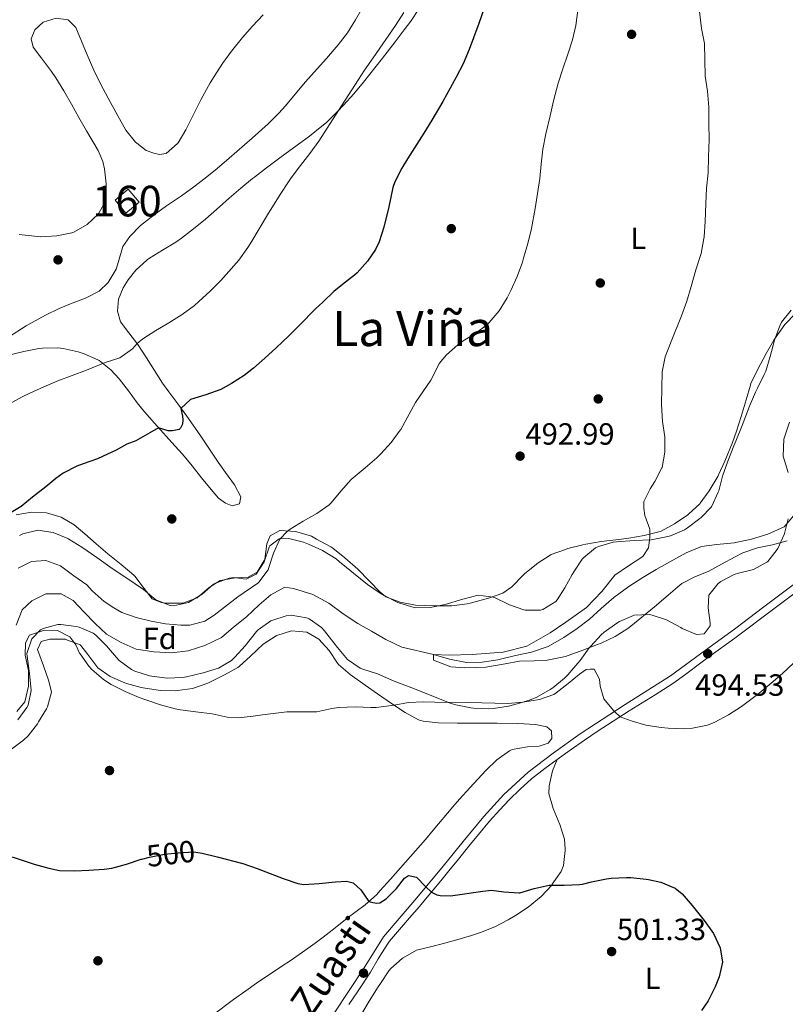
# Model space of a CAD drawing. Units: metres. Extents: x 627787 to 634693, y 4734243 to 4738999.
# Drawn here: x 630044 to 630294, y 4735573 to 4735895 of the extents above; entities that cross this region are included whole.
import ezdxf
from ezdxf.enums import TextEntityAlignment as Align

# ---------------------------------------------------------------- set-up
doc = ezdxf.new("R2010")
doc.units = ezdxf.units.M
doc.header["$MEASUREMENT"] = 0
doc.linetypes.add('DGN Style 3', pattern=[120.57332, 86.1238, -34.44952])
doc.linetypes.add('DGN Style 5', pattern=[60.28666, 25.83714, -34.44952])
for name, color, linetype, lineweight in [('Nivel 11', 7, 'Continuous', 0), ('Nivel 17', 7, 'Continuous', 0), ('Nivel 18', 7, 'Continuous', 0), ('Nivel 21', 7, 'Continuous', 0), ('Nivel 22', 7, 'Continuous', 0), ('Nivel 35', 7, 'Continuous', 0), ('Nivel 36', 7, 'Continuous', 0), ('Nivel 37', 7, 'Continuous', 0), ('Nivel 4', 7, 'Continuous', 0), ('Nivel 41', 7, 'Continuous', 0), ('Nivel 44', 7, 'Continuous', 0), ('Nivel 45', 7, 'Continuous', 0), ('Nivel 48', 7, 'Continuous', 0), ('Nivel 5', 7, 'Continuous', 0), ('Nivel 53', 7, 'Continuous', 0), ('Nivel 57', 7, 'Continuous', 0), ('Nivel 7', 7, 'Continuous', 0)]:
    doc.layers.add(name, color=color, linetype=linetype, lineweight=lineweight)
doc.styles.add('Style-Arial', font='txt')
doc.styles.add('Style-Arial Narrow', font='txt')
doc.styles.add('Style-Helvetica-Narrow-Oblique', font='txt')
doc.styles.add('Style-Times New Roman', font='txt')

# ---------------------------------------------------------------- blocks, each defined once
blk = doc.blocks.new('5PATER')
at = {"layer": 'Nivel 7', "linetype": 'Continuous', "lineweight": 0}
h = blk.add_hatch(color=51, dxfattribs=at)
edge = h.paths.add_edge_path()
edge.add_ellipse((0, 0), major_axis=(-1.1, -1.11), ratio=0.999422, start_angle=0, end_angle=360)
blk = doc.blocks.new('5PERFI')
at = {"layer": 'Nivel 17', "linetype": 'Continuous', "lineweight": 0}
h = blk.add_hatch(color=7, dxfattribs=at)
edge = h.paths.add_edge_path()
edge.add_arc((0, 0), 1.56, 315, 675)

msp = doc.modelspace()

# ---------------------------------------------------------------- linework, layer by layer
at = {"layer": 'Nivel 11', "color": 142, "linetype": 'DGN Style 3', "lineweight": 13}
for points in [[(630295.38, 4735746.79, 488.51), (630293.74, 4735752.1, 488.35), (630293.93, 4735757.67, 488.1), (630295.8, 4735763.22, 488.18)], [(630179.48, 4735687.26, 490), (630184.64, 4735685.82, 489.92), (630190.24, 4735684.66, 489.83), (630195.32, 4735684.78, 489.67), (630200.48, 4735685.53, 489.17), (630206.22, 4735687, 489.09), (630211.52, 4735688.04, 489.17), (630216.96, 4735689.93, 489.09), (630222, 4735692.8, 489.09), (630226.4, 4735695.84, 489.09), (630230.47, 4735698.81, 489.01), (630234.29, 4735702.38, 489.01), (630238.41, 4735705.98, 488.93), (630243.25, 4735709.57, 488.84), (630247.87, 4735712.49, 488.84), (630252.18, 4735715.07, 488.84), (630256.7, 4735717.57, 488.84), (630262.08, 4735720.47, 488.76), (630267.02, 4735722.54, 488.76), (630272.06, 4735723.21, 488.76), (630277.77, 4735723.82, 488.76), (630283.41, 4735725.03, 488.76), (630288.77, 4735726.67, 488.76), (630294.05, 4735729.07, 488.6), (630297.2, 4735732.77, 488.6)], [(630043.07, 4735696.85, 493.84), (630044.98, 4735701.89, 493.84), (630048.16, 4735704.83, 493.84), (630052.72, 4735707.11, 493.68), (630057.71, 4735707.15, 493.68), (630061.68, 4735704.97, 493.68), (630065.12, 4735701.23, 493.76), (630068.9, 4735697.44, 493.76), (630072.6, 4735693.96, 493.76), (630077.32, 4735691.25, 493.76), (630082.31, 4735689.09, 493.68), (630088.04, 4735688.18, 493.68), (630093.87, 4735687.87, 493.68), (630099.28, 4735688.45, 493.68), (630104.72, 4735690.21, 493.6), (630110.1, 4735692.86, 493.51), (630114.04, 4735696.21, 493.51), (630118.37, 4735699.6, 493.18), (630122.5, 4735703.54, 493.18), (630126.32, 4735706.85, 493.18), (630130.84, 4735709.35, 492.85), (630133.7, 4735708.83, 492.69), (630139.96, 4735706.86, 492.69), (630145.2, 4735704.1, 492.36), (630149.87, 4735700.6, 491.86), (630154.75, 4735697.47, 491.53), (630159.14, 4735694.94, 491.53), (630163.91, 4735692.15, 491.45), (630169.11, 4735689.73, 491.45), (630179.48, 4735687.26, 490)]]:
    msp.add_polyline3d(points, dxfattribs=at)
at = {"layer": 'Nivel 18', "color": 1, "linetype": 'DGN Style 3', "lineweight": 13, "elevation": 522.29, "flags": 128}
msp.add_lwpolyline([(630078.86, 4735831.55), (630075.34, 4735835.78), (630079.68, 4735839.39), (630083.2, 4735835.15), (630078.86, 4735831.55)], dxfattribs=at)
at = {"layer": 'Nivel 21', "color": 7, "linetype": 'Continuous', "lineweight": 0}
msp.add_polyline3d([(630299.22, 4735711.7, 494.61), (630287.44, 4735702.88, 494.61), (630277.8, 4735695.55, 494.53), (630268.33, 4735688.75, 494.53), (630256.93, 4735680.3, 494.61), (630242.08, 4735670.95, 495.02), (630227.38, 4735661.34, 495.52), (630218.61, 4735655.1, 495.93), (630210.37, 4735648.86, 496.35), (630202.47, 4735641.56, 497.01), (630195.95, 4735634.38, 498), (630189.15, 4735626.16, 498.99), (630182.62, 4735618.15, 499.65), (630173.98, 4735607.74, 500.14), (630163.14, 4735595.04, 501.21), (630156.77, 4735584.86, 502.45), (630147, 4735570.14, 502.95)], dxfattribs=at)
at = {"layer": 'Nivel 21', "color": 7, "linetype": 'DGN Style 3', "lineweight": 0}
for points in [[(630300.74, 4735709.79, 494.61), (630288.91, 4735700.93, 494.61), (630279.25, 4735693.59, 494.53), (630277.91, 4735692.59, 494.52), (630269.77, 4735686.78, 494.53), (630266.35, 4735684.23, 494.54), (630262.36, 4735681.2, 494.56), (630258.31, 4735678.28, 494.61), (630256.13, 4735676.82, 494.66), (630251.9, 4735674.15, 494.76), (630247.64, 4735671.54, 494.89), (630243.4, 4735668.89, 495.02), (630232.92, 4735662.09, 495.36), (630228.76, 4735659.32, 495.52), (630224.1, 4735656.06, 495.74), (630219.9, 4735653.02, 495.94), (630215.89, 4735650.05, 496.14), (630211.51, 4735646.64, 496.37), (630207.75, 4735643.34, 496.63), (630204.21, 4735639.83, 497.01), (630201.08, 4735636.51, 497.47), (630197.8, 4735632.78, 498), (630194.2, 4735628.46, 498.54), (630191.04, 4735624.61, 498.99), (630187.66, 4735620.46, 499.37), (630184.5, 4735616.59, 499.65), (630182.24, 4735613.85, 499.79), (630175.85, 4735606.16, 500.14), (630174.84, 4735604.97, 500.22), (630171.56, 4735601.22, 500.51), (630168.28, 4735597.48, 500.85), (630165.11, 4735593.59, 501.21), (630163.99, 4735592.03, 501.39)], [(630163.99, 4735592.03, 501.39), (630161.4, 4735587.79, 502), (630158.83, 4735583.54, 502.45), (630154.58, 4735577.08, 502.69), (630151.82, 4735572.92, 502.8)]]:
    msp.add_polyline3d(points, dxfattribs=at)
at = {"layer": 'Nivel 22', "color": 30, "linetype": 'DGN Style 5', "lineweight": 30, "elevation": 500, "flags": 128}
msp.add_lwpolyline([(630084.07, 4735620.42), (630086.64, 4735621.11), (630091.57, 4735622.01), (630096.02, 4735622.53), (630101.04, 4735622.76), (630103.15, 4735622.48)], dxfattribs=at)
at = {"layer": 'Nivel 35', "color": 92, "linetype": 'DGN Style 3', "lineweight": 0}
for points in [[(630132.11, 4735725.2, 502.01), (630136.94, 4735723.99, 501.77), (630138.63, 4735723.39, 501.68), (630143.16, 4735721.3, 501.53), (630147.58, 4735718.53, 501.25), (630148.77, 4735717.61, 501.19), (630157.83, 4735710.16, 500.86), (630161.97, 4735707.39, 500.62), (630163.36, 4735706.58, 500.53), (630167.8, 4735704.31, 500.21), (630168.39, 4735704.06, 500.2), (630173.18, 4735702.62, 500.2), (630173.32, 4735702.59, 500.2), (630178.4, 4735702.61, 500.2), (630183.28, 4735703.65, 500.06), (630189.01, 4735705.38, 499.87), (630194, 4735706.66, 499.7), (630198.96, 4735706.08, 499.7), (630199.37, 4735705.93, 499.7), (630203.85, 4735703.71, 499.7), (630204.29, 4735703.52, 499.7), (630209.01, 4735701.86, 499.55), (630209.43, 4735701.74, 499.54), (630214.44, 4735701.74, 499.54), (630215.14, 4735701.95, 499.54), (630219.41, 4735704.59, 499.38), (630219.85, 4735705.14, 499.37), (630222.35, 4735709.11, 499.54), (630224.79, 4735713.47, 499.57), (630225.29, 4735714.34, 499.54), (630228.08, 4735718.45, 499.12), (630228.54, 4735719.03, 499.04), (630232.37, 4735722.18, 498.31), (630233.36, 4735722.64, 498.22), (630238.19, 4735723.99, 498.19), (630239.3, 4735724.12, 498.22), (630245.02, 4735724.55, 498.38), (630250.62, 4735724.76, 498.22), (630255.5, 4735725.71, 497.82), (630256.88, 4735726.13, 497.72), (630261.48, 4735728.06, 497.57), (630262.52, 4735728.67, 497.56), (630266.49, 4735731.7, 497.91), (630266.8, 4735731.97, 497.89), (630270.26, 4735735.53, 497.27), (630270.46, 4735735.82, 497.23), (630272.54, 4735740.34, 496.76), (630272.66, 4735740.74, 496.73), (630273.95, 4735745.57, 496.92), (630275.63, 4735750.48, 496.3), (630277.63, 4735755.52, 495.44), (630278.24, 4735757.01, 495.25), (630280.34, 4735762.15, 494.92), (630282.77, 4735768.44, 494.42), (630284.72, 4735773, 493.68), (630285.31, 4735774.32, 493.6), (630287.57, 4735778.78, 493.6), (630288.05, 4735779.86, 493.6), (630289.54, 4735784.64, 493.6), (630290.87, 4735790.06, 493.6), (630292.62, 4735794.73, 493.45), (630293.2, 4735795.93, 493.43), (630296.34, 4735799.79, 493.43)], [(630295.42, 4735731.67, 494.26), (630294.17, 4735726.84, 494.58), (630294.06, 4735726.52, 494.59), (630291.97, 4735721.98, 494.59), (630291.76, 4735721.6, 494.59), (630288.68, 4735717.66, 494.59), (630288.41, 4735717.43, 494.59), (630284.03, 4735715.08, 494.75), (630279.19, 4735713.84, 494.88), (630277.77, 4735713.4, 494.92), (630273.34, 4735711.18, 494.63), (630272.44, 4735710.54, 494.59), (630269.41, 4735706.68, 494.92), (630269.23, 4735702.56, 495.91), (630269.88, 4735697.6, 496.29), (630269.87, 4735696.64, 496.24)], [(630044.13, 4735726.2, 502.18), (630045.21, 4735726.76, 502.18), (630050.07, 4735727.93, 502.18), (630055.13, 4735727.18, 502.18), (630059.97, 4735725.18, 502.18), (630060.28, 4735725.01, 502.18), (630064.54, 4735722.38, 502.18), (630069.38, 4735718.97, 502.18), (630074.37, 4735715.35, 502.18), (630079.17, 4735712.2, 502.18), (630084.7, 4735708.51, 502.18), (630088.66, 4735705.17, 502.18), (630093.36, 4735703.28, 502.18), (630094.43, 4735703.16, 502.18), (630099.31, 4735704.24, 502.34), (630103.8, 4735707.01, 502.34), (630107.57, 4735710.25, 502.34), (630107.98, 4735710.52, 502.34), (630112.71, 4735712.21, 502.34), (630114.03, 4735712.42, 502.34), (630118.25, 4735711.93, 502.34), (630121.45, 4735713.56, 502.18), (630124.06, 4735717.63, 502.18), (630125.69, 4735722.34, 502.18), (630125.94, 4735722.77, 502.18), (630129.05, 4735725.15, 502.18), (630132.11, 4735725.2, 502.01)], [(630269.87, 4735696.64, 496.24), (630267.92, 4735694.03, 495.91), (630265.38, 4735693.87, 495.58), (630260.78, 4735695.81, 495.55), (630260.24, 4735696.07, 495.58), (630255.64, 4735698.58, 495.91), (630250.95, 4735700.19, 496.62), (630250.08, 4735700.37, 496.73), (630245.09, 4735700.14, 497.06), (630244.79, 4735700.05, 497.06), (630240.22, 4735698.03, 496.94), (630239.36, 4735697.5, 496.9), (630235.27, 4735694.63, 496.62), (630234.22, 4735693.69, 496.57), (630230.82, 4735690.02, 496.56), (630230.34, 4735689.43, 496.57), (630227.4, 4735685.38, 496.69), (630226.66, 4735684.42, 496.73), (630223.36, 4735680.68, 496.96), (630222.24, 4735679.54, 497.06), (630218.43, 4735676.36, 497.64), (630217.63, 4735675.82, 497.72), (630213.27, 4735673.37, 498), (630210.81, 4735672.35, 498.05), (630206.02, 4735670.92, 498.05), (630204.01, 4735670.46, 498.05), (630199.07, 4735669.65, 498.05), (630197.55, 4735669.52, 498.05), (630192.56, 4735669.71, 498.05), (630191.64, 4735669.84, 498.05), (630186.74, 4735670.83, 498.05), (630185.23, 4735671.33, 498.05), (630180.56, 4735673.13, 498.05), (630173.27, 4735676.08, 498.05), (630166.56, 4735678.53, 498.22), (630161.11, 4735680.95, 498.38), (630156.35, 4735682.49, 498.38), (630155.44, 4735682.85, 498.38), (630151.33, 4735685.7, 498.55), (630148.05, 4735689.61, 498.55), (630146.82, 4735691.13, 498.55), (630143.77, 4735695.08, 498.55), (630142.89, 4735696.17, 498.55), (630138.78, 4735698.96, 498.24), (630137.88, 4735699.32, 498.22), (630132.89, 4735700.12, 498.22), (630131.34, 4735699.97, 498.22), (630126.59, 4735698.45, 498.22), (630126.24, 4735698.26, 498.22), (630122.14, 4735695.38, 498.22), (630121.64, 4735694.86, 498.22), (630117.86, 4735690.17, 498.22), (630114.53, 4735686.47, 498.47), (630113.44, 4735685.39, 498.55), (630109.16, 4735682.8, 498.71), (630104.17, 4735681.3, 498.71), (630098.67, 4735680.01, 498.71), (630097.39, 4735679.77, 498.71), (630092.41, 4735679.54, 499.04), (630087.38, 4735680.22, 499.34), (630086.63, 4735680.38, 499.37), (630081.86, 4735681.84, 499.39), (630080.75, 4735682.39, 499.37), (630076.73, 4735685.39, 499.19), (630075.85, 4735686.28, 499.21), (630072.54, 4735690.14, 499.87), (630069.03, 4735693.57, 500.76), (630068.18, 4735694.23, 500.86), (630063.59, 4735696.19, 500.72), (630062.62, 4735696.44, 500.69), (630057.65, 4735697.1, 500.69), (630056.61, 4735697.08, 500.69), (630051.81, 4735695.84, 500.8), (630050.98, 4735695.39, 500.86), (630048.18, 4735692.37, 501.19), (630046.57, 4735687.6, 501.62), (630046.6, 4735686.8, 501.68), (630047.25, 4735681.85, 501.5), (630047.35, 4735681.09, 501.52), (630047.99, 4735675.58, 502.01), (630046.92, 4735670.77, 502.76), (630046.52, 4735670.01, 502.84), (630043.63, 4735665.93, 502.98)]]:
    msp.add_polyline3d(points, dxfattribs=at)
at = {"layer": 'Nivel 36', "color": 92, "linetype": 'Continuous', "lineweight": 0}
for points in [[(630116.48, 4735839.66, 507.58), (630120.31, 4735842.84, 507.21), (630120.9, 4735843.32, 507.15), (630124.84, 4735846.35, 506.64), (630128.83, 4735849.33, 506.09), (630130.86, 4735850.85, 505.92), (630138.94, 4735856.74, 505.51), (630140.71, 4735858.07, 505.42), (630144.53, 4735861.27, 505.19), (630148.11, 4735864.77, 504.97), (630150.06, 4735866.83, 504.84), (630153.41, 4735870.54, 504.66), (630156.58, 4735874.32, 504.51), (630162.77, 4735882.17, 504.39), (630166.88, 4735887.48, 504.2), (630169.91, 4735891.46, 504.04), (630171.99, 4735894.32, 503.94), (630174.8, 4735898.46, 503.79)], [(630123.72, 4735896.34, 514.12), (630120.32, 4735892.68, 514.23), (630117.01, 4735888.93, 514.35), (630113.37, 4735884.44, 514.56), (630110.44, 4735880.4, 514.76), (630107.7, 4735876.21, 514.93), (630106.46, 4735874.15, 514.97), (630104.04, 4735869.78, 514.93), (630103.44, 4735868.61, 514.9), (630098.95, 4735859.68, 514.52), (630098.5, 4735858.81, 514.51), (630095.96, 4735854.5, 514.52), (630095.8, 4735854.27, 514.51), (630092.04, 4735850.98, 514.27), (630089.92, 4735850.7, 514.11), (630088.03, 4735851.16, 514.02), (630085.56, 4735851.99, 513.86), (630082.43, 4735854.37, 513.86), (630082.05, 4735854.77, 513.86), (630078.92, 4735858.66, 513.86), (630076.26, 4735863.36, 513.86), (630073.14, 4735869.08, 513.87), (630070.65, 4735873.75, 513.94), (630068.44, 4735878.23, 513.94), (630066.21, 4735883.24, 513.94), (630062.51, 4735892.18, 513.94), (630060.02, 4735894.7, 513.94), (630056.13, 4735895.3, 514.02), (630051.88, 4735893.95, 514.11), (630049.09, 4735891.41, 514.27), (630047.98, 4735888.53, 514.52)], [(630047.98, 4735888.53, 514.52), (630048.62, 4735885.77, 514.68), (630051.35, 4735882.13, 514.77), (630054.55, 4735877.85, 514.77), (630056, 4735875.74, 514.82), (630058.63, 4735871.5, 514.98), (630061.08, 4735867.14, 515.19), (630063.49, 4735862.76, 515.38), (630065.98, 4735858.42, 515.51), (630069.87, 4735852.01, 515.59), (630071.34, 4735848.45, 515.59), (630071.93, 4735846.04, 515.59), (630072.48, 4735841.08, 515.59), (630072.31, 4735837.71, 515.51), (630071.67, 4735834.5, 515.51), (630070.09, 4735831.57, 515.43), (630069.82, 4735831.23, 515.42), (630066.2, 4735827.77, 515.34), (630061.84, 4735825.33, 515.26), (630061.22, 4735825.12, 515.25), (630056.33, 4735824.1, 515.1), (630051.04, 4735823.83, 515.1), (630049, 4735824.01, 515.1), (630044.03, 4735824.54, 515.1)], [(630040.48, 4735785.13, 508.31), (630045.57, 4735786.36, 508.06), (630050.48, 4735787.25, 507.59), (630051.67, 4735787.42, 507.48), (630056.65, 4735787.54, 507.06), (630058.43, 4735787.35, 506.91), (630063.27, 4735786.23, 506.51), (630065.26, 4735785.59, 506.33), (630069.78, 4735783.64, 505.44), (630070.18, 4735783.39, 505.34), (630074, 4735780.32, 504.25), (630076.73, 4735777.35, 503.36), (630079.72, 4735773.46, 502.25), (630082.61, 4735769.52, 501.22), (630084.94, 4735766.64, 500.64), (630088.22, 4735762.92, 500.06), (630094.89, 4735755.53, 499.04), (630097.36, 4735752.74, 498.66), (630100.55, 4735748.94, 498.12), (630103.66, 4735745.07, 497.57), (630106.79, 4735741.2, 497.07), (630109.2, 4735738.38, 496.76), (630111.44, 4735736.7, 496.68), (630113.59, 4735735.87, 496.59), (630116.08, 4735736.56, 496.34), (630116.44, 4735738.78, 496.34), (630114.4, 4735742.77, 496.34), (630111.46, 4735746.8, 496.73), (630109.09, 4735750.1, 497.25), (630103.56, 4735758.36, 498.4), (630101.63, 4735761.17, 498.82), (630098.77, 4735765.2, 499.5), (630095.84, 4735769.18, 500.26), (630092.93, 4735773.16, 501.09), (630090.91, 4735775.99, 501.71), (630088.2, 4735780.08, 502.71), (630085.62, 4735784.23, 503.8), (630082.85, 4735788.6, 504.84), (630079.86, 4735792.46, 505.67), (630077.17, 4735796.04, 506.41), (630076.18, 4735799.55, 507.07), (630076.46, 4735803.4, 507.57), (630078.06, 4735807.12, 507.9), (630079.69, 4735809.78, 508.06), (630082.18, 4735812.91, 508.06), (630085.89, 4735816.25, 508.21), (630086.63, 4735816.79, 508.23), (630090.87, 4735819.45, 508.31), (630095.17, 4735822, 508.37), (630097.04, 4735823.31, 508.39), (630101.01, 4735826.36, 508.4), (630104.88, 4735829.52, 508.34), (630109.52, 4735833.59, 508.12), (630112.7, 4735836.39, 507.9), (630116.48, 4735839.66, 507.58)], [(630297.77, 4735798.69, 487.93), (630294.29, 4735795.1, 488.01), (630291.16, 4735790.72, 488.09), (630290.7, 4735790, 488.1), (630288.15, 4735785.69, 488.1), (630285.35, 4735780.38, 488.1), (630283.22, 4735775.85, 488.25), (630283.04, 4735775.35, 488.26), (630281.6, 4735770.56, 488.24), (630280.06, 4735765.05, 488.51), (630278.52, 4735760.3, 488.74), (630277.16, 4735756.6, 488.92), (630274.67, 4735750.52, 489.25), (630272.62, 4735745.96, 489.49), (630272.36, 4735745.44, 489.5), (630269.58, 4735740.73, 489.5), (630266.59, 4735736.73, 489.5)], [(630266.59, 4735736.73, 489.5), (630266.45, 4735736.56, 489.5), (630262.82, 4735733.12, 489.5), (630262.58, 4735732.94, 489.5), (630258.25, 4735730, 489.58), (630253.86, 4735727.6, 489.87), (630253.13, 4735727.35, 489.91), (630248.26, 4735726.16, 490.2), (630243.34, 4735725.36, 490.47), (630240.94, 4735725.03, 490.57), (630234.22, 4735724.2, 490.74), (630229.29, 4735723.36, 490.87), (630228.23, 4735723.15, 490.9), (630223.39, 4735721.89, 490.98), (630222.61, 4735721.66, 490.98), (630217.91, 4735719.96, 490.98), (630217.56, 4735719.8, 490.98), (630213.36, 4735717.09, 491.06), (630213.07, 4735716.87, 491.06), (630209.23, 4735713.67, 491.31), (630208.83, 4735713.3, 491.31), (630205.06, 4735709.36, 491.31), (630202.12, 4735707.3, 491.31), (630197.39, 4735705.67, 491.45), (630196.22, 4735705.34, 491.48), (630191.39, 4735704.07, 491.54), (630190.44, 4735703.86, 491.56), (630185.48, 4735703.2, 491.7), (630184.67, 4735703.17, 491.72), (630179.68, 4735703.16, 491.94), (630173.53, 4735703.37, 492.14), (630168.59, 4735704.41, 492.55), (630163.9, 4735706.15, 492.55), (630163.76, 4735706.24, 492.55), (630161.94, 4735707.8, 492.63), (630158.45, 4735711.37, 493.02), (630154.68, 4735715.22, 493.29), (630150.47, 4735718.94, 493.62), (630146.54, 4735722.03, 493.91), (630145.88, 4735722.46, 493.95), (630141.18, 4735724.97, 494.2), (630139.56, 4735725.95, 494.61), (630134.78, 4735727.42, 494.84), (630134.3, 4735727.52, 494.86), (630129.31, 4735727.78, 495.02), (630129.24, 4735727.77, 495.02), (630126.04, 4735726.03, 495.11), (630124.93, 4735723.41, 495.11), (630124.28, 4735718.46, 495.03), (630124.15, 4735717.99, 495.02), (630121.76, 4735714.18, 495.27), (630118.82, 4735712.54, 495.68), (630114.75, 4735712.35, 495.85), (630109.72, 4735711.49, 495.85), (630106.09, 4735709.17, 495.93), (630102.17, 4735705.81, 496.02), (630097.48, 4735704.08, 496.1), (630097.28, 4735704.05, 496.1), (630092.28, 4735704.04, 496.1), (630091.74, 4735704.1, 496.1), (630090.42, 4735704.33, 496.1), (630087.54, 4735705.44, 496.1), (630084.85, 4735708.87, 496.84), (630081.84, 4735712.89, 497.14), (630081.5, 4735713.26, 497.17), (630077.39, 4735716.66, 497.42), (630073.01, 4735720.22, 497.5), (630069.23, 4735723.45, 497.81), (630065.51, 4735726.74, 498.24), (630062.04, 4735729.66, 498.57), (630057.69, 4735732.16, 498.74), (630052.97, 4735733.58, 498.9), (630048.03, 4735733.83, 499.64), (630043.06, 4735732.91, 499.79)], [(630119.64, 4735686.78, 494.56), (630123.79, 4735690.66, 494.48), (630128, 4735693.35, 494.4), (630128.28, 4735693.49, 494.39), (630133.06, 4735695.04, 494.15), (630138.04, 4735694.64, 494.15), (630141.99, 4735692.34, 494.15), (630145.35, 4735688.59, 494.15), (630148.11, 4735684.42, 494.06), (630148.44, 4735684.04, 494.06), (630152.18, 4735680.72, 494.06), (630157.08, 4735677.23, 494.06), (630161.18, 4735674.4, 494.54), (630165.74, 4735671.27, 494.97), (630170.18, 4735668.39, 495.3), (630174.55, 4735665.96, 495.62), (630176.05, 4735665.49, 495.71), (630181.02, 4735664.98, 495.85), (630187.32, 4735664.86, 496.04), (630200.22, 4735664.89, 496.04), (630207.03, 4735664.72, 496.04), (630212.84, 4735664.4, 496.04), (630216.52, 4735663.7, 496.04), (630217.98, 4735662.36, 495.63), (630218.14, 4735659.87, 495.63), (630216.95, 4735658.36, 495.71), (630214.03, 4735657.36, 496.21), (630210.12, 4735657.11, 496.37), (630205.21, 4735656.22, 496.35), (630204.29, 4735655.79, 496.37), (630200.13, 4735652.85, 496.54), (630196.58, 4735649.39, 496.74), (630191.32, 4735643.75, 497.1), (630187.95, 4735640.07, 497.35), (630185.74, 4735637.53, 497.53), (630179.37, 4735629.84, 498.11), (630176.83, 4735626.87, 498.36), (630168.64, 4735617.61, 499.18), (630165.34, 4735613.87, 499.44), (630162.02, 4735610.14, 499.66), (630160.77, 4735608.78, 499.76), (630157.06, 4735605.44, 500.05), (630151.23, 4735601.08, 500.5), (630147.31, 4735597.97, 500.57), (630143.37, 4735594.88, 500.5), (630140.73, 4735592.92, 500.58), (630136.66, 4735590.04, 500.96), (630132.55, 4735587.23, 501.43), (630129.88, 4735585.4, 501.66), (630121.57, 4735579.84, 502.1), (630118.06, 4735577.43, 502.32), (630114.03, 4735574.5, 502.62)], [(630041.47, 4735656.33, 498.11), (630045.46, 4735659.29, 497.47), (630046.94, 4735660.72, 497.28), (630049.97, 4735664.69, 497.14), (630050.34, 4735665.26, 497.12), (630052.9, 4735669.51, 496.97), (630053.23, 4735670.17, 496.95), (630054.6, 4735674.98, 496.71), (630054.59, 4735675.11, 496.7), (630053.65, 4735678.93, 496.37), (630051.94, 4735683.63, 496.29), (630050.03, 4735688.92, 496.29), (630051.24, 4735691.54, 496.04), (630054.05, 4735692.28, 495.96), (630059.03, 4735692.28, 495.5), (630059.28, 4735692.24, 495.47), (630063.91, 4735690.46, 494.66), (630064.15, 4735690.2, 494.64), (630066.48, 4735687.26, 494.48), (630069.68, 4735682.97, 494.23), (630073.77, 4735680.11, 494.22), (630078.59, 4735678.01, 494.31), (630079.09, 4735677.84, 494.31), (630083.9, 4735676.5, 494.3), (630084.5, 4735676.37, 494.31), (630089.45, 4735675.64, 494.38), (630090.09, 4735675.58, 494.39), (630095.09, 4735675.45, 494.47), (630095.74, 4735675.48, 494.48), (630100.68, 4735676.2, 494.56), (630100.98, 4735676.28, 494.56), (630105.69, 4735677.97, 494.56), (630111.15, 4735680.7, 494.56), (630115.54, 4735683.09, 494.56), (630115.95, 4735683.41, 494.56), (630119.64, 4735686.78, 494.56)], [(630155.57, 4735569.21, 502.84), (630158.14, 4735573.5, 502.68), (630161.14, 4735578.32, 502.6), (630162.09, 4735579.83, 502.58), (630164.88, 4735583.97, 502.6), (630165.45, 4735584.73, 502.58), (630169.24, 4735587.96, 502.28), (630169.58, 4735588.19, 502.26), (630173.91, 4735590.67, 502.01), (630178.86, 4735591.9, 502.31), (630182.28, 4735592.72, 502.5), (630187.09, 4735594.04, 502.32), (630191.88, 4735595.44, 502), (630194.86, 4735596.4, 501.76), (630199.49, 4735598.25, 501.16), (630203.9, 4735600.54, 500.56), (630206.27, 4735601.96, 500.44), (630210.39, 4735604.77, 500.44), (630214.65, 4735608.18, 500.44), (630218.07, 4735611.94, 500.14), (630218.28, 4735612.2, 500.11), (630221.21, 4735616.42, 499.28), (630221.93, 4735618.36, 498.71), (630222.49, 4735623.26, 497.83), (630222.5, 4735623.63, 497.8), (630222.24, 4735626.97, 497.55), (630220.71, 4735631.71, 497.15), (630218.51, 4735637.02, 496.89), (630217.12, 4735641.9, 496.56), (630217.27, 4735644.43, 496.23), (630218.37, 4735649.31, 496.07), (630219.9, 4735653.02, 495.94)], [(630114.03, 4735574.5, 502.62), (630107.41, 4735569.49, 503.14)]]:
    msp.add_polyline3d(points, dxfattribs=at)
at = {"layer": 'Nivel 4', "color": 30, "linetype": 'Continuous', "lineweight": 30, "elevation": 500, "flags": 128}
for points in [[(630196.02, 4735898.55), (630194.25, 4735893.53), (630192.57, 4735888.82), (630191.13, 4735884.97), (630189.15, 4735880.38), (630186.88, 4735875.92), (630184.94, 4735872.36), (630182.48, 4735868), (630178.94, 4735861.95), (630176.32, 4735857.7), (630170.92, 4735849.28), (630169.05, 4735846.23), (630166.76, 4735841.76), (630166.19, 4735839.94), (630164.81, 4735833.63), (630163.26, 4735826.95), (630161.73, 4735822.2), (630160.54, 4735819.66), (630157.83, 4735815.8), (630154.51, 4735812.06), (630153.63, 4735811.23), (630149.68, 4735808.16), (630146.88, 4735805.91), (630143.24, 4735802.48), (630140.92, 4735800.21), (630135.7, 4735794.97), (630132.13, 4735791.46), (630128.02, 4735787.5), (630124.36, 4735784.09), (630120.57, 4735780.83), (630117.61, 4735778.5), (630113.37, 4735775.82), (630109.97, 4735773.93), (630105.04, 4735772.21), (630100.02, 4735770.65), (630096.9, 4735767.74), (630097.38, 4735765.14), (630097.52, 4735763.98), (630097.44, 4735762.55), (630096.79, 4735761.3), (630096.36, 4735760.88), (630094.08, 4735760.34), (630092.76, 4735760.36), (630089.58, 4735761.42), (630086.69, 4735759.73), (630082.1, 4735757.17), (630079.18, 4735756.06), (630075.76, 4735754.12), (630071.25, 4735751.98), (630069.64, 4735751.27), (630064.92, 4735749.63), (630062.89, 4735748.86), (630058.45, 4735746.53), (630056, 4735744.81), (630052.68, 4735742.07), (630048.34, 4735738.71), (630044.64, 4735735.61), (630040.36, 4735733.03)], [(630038.2, 4735622.01), (630042.38, 4735620.96), (630048.89, 4735618.83), (630053.7, 4735617.42), (630057.15, 4735616.73), (630062.14, 4735616.56), (630066.76, 4735616.82), (630071.75, 4735617.15), (630074.32, 4735617.48), (630079.15, 4735618.75), (630083.89, 4735620.37), (630084.07, 4735620.42)], [(630103.15, 4735622.48), (630103.83, 4735622.39), (630108.68, 4735621.17), (630117.13, 4735618.98), (630121.86, 4735617.37), (630130.35, 4735614.1), (630135.12, 4735612.42), (630137.08, 4735612.18), (630142.06, 4735612.48), (630147.39, 4735613), (630151.04, 4735613.25), (630153.19, 4735612.63), (630155.74, 4735610.37), (630158.29, 4735606.54), (630159.6, 4735606.2), (630160.92, 4735606.07), (630161.92, 4735606.16), (630163.96, 4735607.5), (630167.34, 4735610.87), (630169.99, 4735614.25), (630171.28, 4735615.13), (630173.9, 4735614.5), (630176.96, 4735611.32), (630178.74, 4735609.63), (630180.57, 4735608.8), (630181.62, 4735608.52), (630185.05, 4735608.46), (630195.57, 4735609.99), (630198.39, 4735610.23), (630202.45, 4735609.79), (630207.44, 4735609.37), (630207.67, 4735609.38), (630212.4, 4735610.82), (630217.27, 4735611.95), (630222.19, 4735611.92), (630227.19, 4735612.12), (630228.11, 4735612.24), (630231.08, 4735613.03), (630235.99, 4735614.01), (630237.55, 4735614.23), (630242.55, 4735614.45), (630244, 4735614.38), (630248.97, 4735613.85), (630249.69, 4735613.75), (630253.74, 4735612.89), (630258.41, 4735610.94), (630260.75, 4735609.06), (630263.96, 4735605.23), (630267.9, 4735600.32), (630270.92, 4735596.15), (630273.19, 4735591.43), (630273.87, 4735586.8), (630272.87, 4735582), (630271.5, 4735578.66), (630269.24, 4735574.17), (630267.09, 4735570.98)]]:
    msp.add_lwpolyline(points, dxfattribs=at)
at = {"layer": 'Nivel 5', "color": 30, "linetype": 'Continuous', "lineweight": 0, "flags": 128}
for points, elevation in [([(630156.06, 4735898.34), (630153.98, 4735894.72), (630151.3, 4735890.49), (630148.29, 4735886.49)], 510), ([(630226.66, 4735897.85), (630226, 4735892.9), (630224.9, 4735888.22), (630223.36, 4735883.44), (630221.69, 4735878.73), (630220.18, 4735873.98), (630218.71, 4735868.2), (630217.54, 4735863.33), (630216.19, 4735857.44), (630215.18, 4735852.48), (630214.63, 4735847.51), (630214.21, 4735842.88), (630213.48, 4735837.94), (630212.67, 4735833.01), (630211.44, 4735826.46), (630210.28, 4735821.59), (630208.89, 4735816.79), (630208.49, 4735815.52), (630206.78, 4735810.83), (630204.73, 4735806.28), (630203.53, 4735803.89), (630200.92, 4735799.6), (630197.69, 4735795.77), (630197.09, 4735795.18), (630193.04, 4735792.24), (630188.79, 4735789.6), (630187.41, 4735788.54), (630183.67, 4735785.2), (630181.33, 4735782.42), (630179.15, 4735777.91), (630178.59, 4735776.92), (630173.6, 4735769.62), (630168.77, 4735760.86), (630168.58, 4735760.57), (630165.59, 4735756.56), (630162.21, 4735752.86), (630160.87, 4735751.52), (630157.07, 4735748.25), (630153.21, 4735745.08), (630152.5, 4735744.44), (630149.21, 4735740.67)], 495), ([(630169.7, 4735897.1), (630167.04, 4735892.86), (630159.69, 4735882.33), (630156.86, 4735878.21), (630154.88, 4735875.21), (630148.39, 4735865.06), (630141.96, 4735855.09), (630139.05, 4735851.03), (630135.97, 4735847.09), (630132.96, 4735843.09), (630132.07, 4735841.79), (630129.35, 4735837.6), (630125.21, 4735830.97), (630120.11, 4735822.38), (630118.79, 4735820.25), (630115.86, 4735816.2), (630112.59, 4735812.42), (630109.97, 4735809.57), (630106.45, 4735805.99), (630102.77, 4735802.62), (630101.28, 4735801.33), (630097.26, 4735798.36), (630092.97, 4735795.74), (630088.64, 4735793.2), (630084.47, 4735790.45), (630082.56, 4735788.97), (630081.02, 4735787.22), (630076.96, 4735784.3), (630072.14, 4735782.67), (630065.99, 4735780.18), (630056.64, 4735776.69), (630052.03, 4735774.78), (630047.48, 4735772.7), (630045.02, 4735771.49), (630040.6, 4735769.16)], 505), ([(630266.41, 4735897.44), (630267.02, 4735891.91), (630268.01, 4735887.01), (630268.09, 4735881.61), (630268.22, 4735876.31), (630269, 4735871.37), (630269.44, 4735866.19), (630269.41, 4735860.83), (630269.53, 4735855.6), (630269.33, 4735849.94), (630269.18, 4735844.71), (630268.67, 4735839.74), (630268.42, 4735834.71), (630268.26, 4735828.83), (630267.9, 4735823.84), (630267.84, 4735823.29), (630266.92, 4735818.38), (630266.74, 4735817.71), (630265.15, 4735812.97), (630263.65, 4735807.52)], 490), ([(630148.29, 4735886.49), (630144.44, 4735882.07), (630137.48, 4735874.31), (630131.07, 4735866.63), (630128.93, 4735864.24), (630125.37, 4735860.73), (630120.17, 4735856.07), (630112.63, 4735849.5), (630108.71, 4735846.17), (630104.85, 4735843), (630101.16, 4735840.11), (630097.08, 4735837.23), (630092.18, 4735833.93), (630088.15, 4735830.98), (630083.66, 4735827.49), (630080.16, 4735823.91), (630077.87, 4735820.58), (630076.5, 4735815.78), (630075.67, 4735813.18), (630073.07, 4735808.82), (630070.13, 4735806.02), (630065.66, 4735803.77), (630060.83, 4735801.86), (630057.14, 4735800.33), (630052.63, 4735798.16), (630048.22, 4735795.81), (630046.35, 4735794.74), (630040.5, 4735791.04)], 510), ([(630263.65, 4735807.52), (630262.26, 4735802.72), (630260.53, 4735797.99), (630257.1, 4735789.58), (630255.16, 4735784.6), (630254.18, 4735779.69), (630254.03, 4735774.44), (630253.93, 4735768.98), (630254.31, 4735763.48), (630255.06, 4735758.4), (630255.02, 4735753.38), (630254.16, 4735748.46), (630254.09, 4735748.28), (630251.74, 4735743.86), (630250.22, 4735741.43), (630248.19, 4735737.35), (630248.23, 4735735.08), (630248.48, 4735732.71), (630250.14, 4735728.21), (630250.17, 4735725.54), (630249.73, 4735722.17), (630247.82, 4735719.33), (630243.2, 4735716.25), (630238.75, 4735713.2), (630234.48, 4735707.91), (630229.44, 4735702.63), (630222.68, 4735697.85), (630217.63, 4735694.35), (630209.99, 4735690.01), (630202.26, 4735688.08), (630192.07, 4735687.29), (630184.58, 4735687.13), (630179.48, 4735687.26), (630179.49, 4735685.49), (630185.11, 4735683.32), (630189.62, 4735682.9), (630196.56, 4735683.11), (630202.91, 4735684.26), (630207.53, 4735685.11), (630212.31, 4735685.28), (630216.62, 4735685.5), (630222.6, 4735686.66), (630228.3, 4735688.71), (630233.02, 4735690.53), (630234.23, 4735691.02), (630238.78, 4735693.15), (630243.01, 4735695.82), (630243.94, 4735696.54), (630251.64, 4735702.92), (630256.1, 4735706.72), (630259.94, 4735709.93), (630260.67, 4735710.5), (630265.09, 4735712.8), (630269.19, 4735714.47), (630273.61, 4735716.81), (630278.01, 4735719.19), (630280.6, 4735720.5), (630285.3, 4735722.12), (630290.2, 4735723.18), (630295.08, 4735724.4)], 490), ([(630149.21, 4735740.67), (630145.98, 4735736.85), (630145.33, 4735736.22), (630141.3, 4735733.33), (630136.89, 4735730.92), (630132.6, 4735728.3), (630131.76, 4735727.65), (630129.23, 4735725), (630127.2, 4735720.45), (630125.64, 4735715.7), (630125.36, 4735714.99), (630122.4, 4735710.93), (630122.06, 4735710.66), (630115.53, 4735706.13), (630107.76, 4735700.16), (630104.67, 4735698.14), (630099.76, 4735696.86), (630096.83, 4735696.91), (630091.87, 4735697.33), (630087.19, 4735698.19), (630082.26, 4735699.39), (630077.54, 4735701.04), (630074.91, 4735702.53), (630071.82, 4735704.62), (630067.86, 4735708.07), (630066.08, 4735710.04), (630061.87, 4735713.03), (630057.49, 4735716.32), (630052.75, 4735717.97), (630048.01, 4735717.72), (630043.7, 4735715.51)], 495), ([(630043.2, 4735668.62), (630045.92, 4735671.87), (630047.07, 4735677), (630047.03, 4735682.08), (630045.98, 4735687.08), (630046.1, 4735691.09), (630047.41, 4735693.6), (630052.3, 4735695.21), (630056.52, 4735695.17), (630060.54, 4735693.03), (630062.52, 4735690.42), (630063.74, 4735687.78), (630063.93, 4735687.52), (630066.81, 4735683.45), (630067.74, 4735682.43), (630071.53, 4735679.17), (630074.14, 4735677.51), (630078.62, 4735675.23), (630083.2, 4735673.27), (630085.41, 4735672.45), (630090.16, 4735670.82), (630094.98, 4735669.51), (630096.76, 4735669.18), (630101.72, 4735668.56), (630107.09, 4735667.94), (630112.02, 4735666.87), (630115.56, 4735666.58), (630120.52, 4735667.19), (630123.51, 4735667.6), (630131.5, 4735668.56), (630136.5, 4735668.59), (630141.27, 4735668.54), (630146.16, 4735669.61), (630148.53, 4735670), (630153.97, 4735670.17), (630158.97, 4735669.99), (630160.73, 4735670.01), (630165.69, 4735670.61), (630166.56, 4735670.74), (630171.22, 4735671.61), (630176.22, 4735671.8), (630179.88, 4735671.77), (630190.97, 4735671.57)], 495), ([(630190.97, 4735671.57), (630203.69, 4735671.29), (630208.67, 4735671.72), (630214.11, 4735672.54), (630218.81, 4735674.27), (630219.55, 4735674.76), (630223.51, 4735677.85), (630227.21, 4735680.85), (630229.3, 4735682.45), (630230.67, 4735682.53), (630231.99, 4735682.46), (630233.73, 4735679.2), (630233.9, 4735676.98), (630235.14, 4735672.84), (630238.32, 4735668.98), (630238.61, 4735668.68), (630240.46, 4735666.98), (630244.08, 4735665.6), (630248.86, 4735664.24), (630253.81, 4735663.45), (630256.13, 4735663.22), (630261.13, 4735663.06), (630264.11, 4735663.23), (630268.99, 4735664.23), (630271.43, 4735665.21), (630275.91, 4735667.6), (630280.07, 4735670.29), (630284.07, 4735673.26), (630285.86, 4735674.67), (630289.77, 4735677.88), (630293.53, 4735681.13), (630297.16, 4735684.49)], 495)]:
    msp.add_lwpolyline(points, dxfattribs=dict(at, elevation=elevation))
at = {"layer": 'Nivel 53', "color": 1, "linetype": 'Continuous', "lineweight": 0}
msp.add_3dface([(630078.86, 4735831.55, 522.29), (630083.2, 4735835.15, 522.29), (630079.68, 4735839.39, 522.29), (630075.34, 4735835.78, 522.29)], dxfattribs=at)
at = {"layer": 'Nivel 57', "color": 92, "linetype": 'DGN Style 3', "lineweight": 0}
for points in [[(630296.34, 4735799.79, 493.43), (630293.2, 4735795.93, 493.43), (630292.62, 4735794.73, 493.45), (630290.87, 4735790.06, 493.6), (630289.54, 4735784.64, 493.6), (630288.05, 4735779.86, 493.6), (630287.57, 4735778.78, 493.6), (630285.31, 4735774.32, 493.6), (630284.72, 4735773, 493.68), (630282.77, 4735768.44, 494.42), (630280.34, 4735762.15, 494.92), (630278.24, 4735757.01, 495.25), (630277.63, 4735755.52, 495.44), (630275.63, 4735750.48, 496.3), (630273.95, 4735745.57, 496.92), (630272.66, 4735740.74, 496.73), (630272.54, 4735740.34, 496.76), (630270.46, 4735735.82, 497.23), (630270.26, 4735735.53, 497.27), (630266.8, 4735731.97, 497.89), (630266.49, 4735731.7, 497.91), (630262.52, 4735728.67, 497.56), (630261.48, 4735728.06, 497.57), (630256.88, 4735726.13, 497.72), (630255.5, 4735725.71, 497.82), (630250.62, 4735724.76, 498.22), (630245.02, 4735724.55, 498.38), (630239.3, 4735724.12, 498.22), (630238.19, 4735723.99, 498.19), (630233.36, 4735722.64, 498.22), (630232.37, 4735722.18, 498.31), (630228.54, 4735719.03, 499.04), (630228.08, 4735718.45, 499.12), (630225.29, 4735714.34, 499.54), (630224.79, 4735713.47, 499.57), (630222.35, 4735709.11, 499.54), (630219.85, 4735705.14, 499.37), (630219.41, 4735704.59, 499.38), (630215.14, 4735701.95, 499.54), (630214.44, 4735701.74, 499.54), (630209.43, 4735701.74, 499.54), (630209.01, 4735701.86, 499.55), (630204.29, 4735703.52, 499.7), (630203.85, 4735703.71, 499.7), (630199.37, 4735705.93, 499.7), (630198.96, 4735706.08, 499.7), (630194, 4735706.66, 499.7), (630189.01, 4735705.38, 499.87), (630183.28, 4735703.65, 500.06), (630178.4, 4735702.61, 500.2), (630173.32, 4735702.59, 500.2), (630173.18, 4735702.62, 500.2), (630168.39, 4735704.06, 500.2), (630167.8, 4735704.31, 500.21), (630163.36, 4735706.58, 500.53), (630161.97, 4735707.39, 500.62), (630157.83, 4735710.16, 500.86), (630148.77, 4735717.61, 501.19), (630147.58, 4735718.53, 501.25), (630143.16, 4735721.3, 501.53), (630138.63, 4735723.39, 501.68), (630136.94, 4735723.99, 501.77), (630132.11, 4735725.2, 502.01), (630129.05, 4735725.15, 502.18), (630125.94, 4735722.77, 502.18), (630125.69, 4735722.34, 502.18), (630124.06, 4735717.63, 502.18), (630121.45, 4735713.56, 502.18), (630118.25, 4735711.93, 502.34), (630114.03, 4735712.42, 502.34), (630112.71, 4735712.21, 502.34), (630107.98, 4735710.52, 502.34), (630107.57, 4735710.25, 502.34), (630103.8, 4735707.01, 502.34), (630099.31, 4735704.24, 502.34), (630094.43, 4735703.16, 502.18), (630093.36, 4735703.28, 502.18), (630088.66, 4735705.17, 502.18), (630084.7, 4735708.51, 502.18), (630079.17, 4735712.2, 502.18), (630074.37, 4735715.35, 502.18), (630069.38, 4735718.97, 502.18), (630064.54, 4735722.38, 502.18), (630060.28, 4735725.01, 502.18), (630059.97, 4735725.18, 502.18), (630055.13, 4735727.18, 502.18), (630050.07, 4735727.93, 502.18), (630045.21, 4735726.76, 502.18), (630044.13, 4735726.2, 502.18)], [(630043.63, 4735665.93, 502.98), (630046.52, 4735670.01, 502.84), (630046.92, 4735670.77, 502.76), (630047.99, 4735675.58, 502.01), (630047.35, 4735681.09, 501.52), (630047.25, 4735681.85, 501.5), (630046.6, 4735686.8, 501.68), (630046.57, 4735687.6, 501.62), (630048.18, 4735692.37, 501.19), (630050.98, 4735695.39, 500.86), (630051.81, 4735695.84, 500.8), (630056.61, 4735697.08, 500.69), (630057.65, 4735697.1, 500.69), (630062.62, 4735696.44, 500.69), (630063.59, 4735696.19, 500.72), (630068.18, 4735694.23, 500.86), (630069.03, 4735693.57, 500.76), (630072.54, 4735690.14, 499.87), (630075.85, 4735686.28, 499.21), (630076.73, 4735685.39, 499.19), (630080.75, 4735682.39, 499.37), (630081.86, 4735681.84, 499.39), (630086.63, 4735680.38, 499.37), (630087.38, 4735680.22, 499.34), (630092.41, 4735679.54, 499.04), (630097.39, 4735679.77, 498.71), (630098.67, 4735680.01, 498.71), (630104.17, 4735681.3, 498.71), (630109.16, 4735682.8, 498.71), (630113.44, 4735685.39, 498.55), (630114.53, 4735686.47, 498.47), (630117.86, 4735690.17, 498.22), (630121.64, 4735694.86, 498.22), (630122.14, 4735695.38, 498.22), (630126.24, 4735698.26, 498.22), (630126.59, 4735698.45, 498.22), (630131.34, 4735699.97, 498.22), (630132.89, 4735700.12, 498.22), (630137.88, 4735699.32, 498.22), (630138.78, 4735698.96, 498.24), (630142.89, 4735696.17, 498.55), (630143.77, 4735695.08, 498.55), (630146.82, 4735691.13, 498.55), (630148.05, 4735689.61, 498.55), (630151.33, 4735685.7, 498.55), (630155.44, 4735682.85, 498.38), (630156.35, 4735682.49, 498.38), (630161.11, 4735680.95, 498.38), (630166.56, 4735678.53, 498.22), (630173.27, 4735676.08, 498.05), (630180.56, 4735673.13, 498.05), (630185.23, 4735671.33, 498.05), (630186.74, 4735670.83, 498.05), (630191.64, 4735669.84, 498.05), (630192.56, 4735669.71, 498.05), (630197.55, 4735669.52, 498.05), (630199.07, 4735669.65, 498.05), (630204.01, 4735670.46, 498.05), (630206.02, 4735670.92, 498.05), (630210.81, 4735672.35, 498.05), (630213.27, 4735673.37, 498), (630217.63, 4735675.82, 497.72), (630218.43, 4735676.36, 497.64), (630222.24, 4735679.54, 497.06), (630223.36, 4735680.68, 496.96), (630226.66, 4735684.42, 496.73), (630227.4, 4735685.38, 496.69), (630230.34, 4735689.43, 496.57), (630230.82, 4735690.02, 496.56), (630234.22, 4735693.69, 496.57), (630235.27, 4735694.63, 496.62), (630239.36, 4735697.5, 496.9), (630240.22, 4735698.03, 496.94), (630244.79, 4735700.05, 497.06), (630245.09, 4735700.14, 497.06), (630250.08, 4735700.37, 496.73), (630250.95, 4735700.19, 496.62), (630255.64, 4735698.58, 495.91), (630260.24, 4735696.07, 495.58), (630260.78, 4735695.81, 495.55), (630265.38, 4735693.87, 495.58), (630267.92, 4735694.03, 495.91), (630269.87, 4735696.64, 496.24), (630269.88, 4735697.6, 496.29), (630269.23, 4735702.56, 495.91), (630269.41, 4735706.68, 494.92), (630272.44, 4735710.54, 494.59), (630273.34, 4735711.18, 494.63), (630277.77, 4735713.4, 494.92), (630279.19, 4735713.84, 494.88), (630284.03, 4735715.08, 494.75), (630288.41, 4735717.43, 494.59), (630288.68, 4735717.66, 494.59), (630291.76, 4735721.6, 494.59), (630291.97, 4735721.98, 494.59), (630294.06, 4735726.52, 494.59), (630294.17, 4735726.84, 494.58), (630295.42, 4735731.67, 494.26)]]:
    msp.add_polyline3d(points, dxfattribs=at)

# ---------------------------------------------------------------- block references
at = {"layer": 'Nivel 17', "color": 7, "linetype": 'Continuous', "lineweight": 0}
for p in [(630244.19, 4735889.97, 492.66), (630185.26, 4735826.47, 497.77), (630056.71, 4735816.26, 514.94), (630233.97, 4735808.7, 491.79), (630233.29, 4735770.81, 491.79), (630093.9, 4735731.6, 497.61), (630073.55, 4735649.38, 495.92), (630069.76, 4735587.2, 502.23), (630156.57, 4735583.17, 502.45)]:
    msp.add_blockref('5PERFI', p, dxfattribs=at)
at = {"layer": 'Nivel 7', "color": 51, "linetype": 'Continuous', "lineweight": 0}
for p in [(630207.75, 4735752.12, 492.99), (630269.07, 4735687.56, 494.53), (630237.66, 4735590.21, 501.33)]:
    msp.add_blockref('5PATER', p, dxfattribs=at)

# ---------------------------------------------------------------- texts
at = {"layer": 'Nivel 37', "color": 92, "linetype": 'Continuous', "lineweight": 0}
for s, style, p in [('L', 'Style-Arial Narrow', (630246.37, 4735823.34, 491.4)), ('Fd', 'Style-Arial', (630089.96, 4735692.55, 494.31)), ('L', 'Style-Arial Narrow', (630251.05, 4735581.45, 500.72))]:
    msp.add_text(s, height=7, dxfattribs=dict(at, style=style)).set_placement(p, align=Align.MIDDLE_CENTER)
at = {"layer": 'Nivel 41', "color": 7, "linetype": 'Continuous', "lineweight": 0, "style": 'Style-Arial'}
for s, p in [('492.99', (630209.49, 4735755.87, 492.99)), ('494.53', (630264.98, 4735673.82, 494.53)), ('501.33', (630239.39, 4735593.96, 501.33))]:
    msp.add_text(s, height=7, dxfattribs=at).set_placement(p)
at = {"layer": 'Nivel 41', "color": 7, "linetype": 'Continuous', "lineweight": 0, "style": 'Style-Helvetica-Narrow-Oblique'}
msp.add_text('500', height=7, rotation=6.7233, dxfattribs=at).set_placement((630093.58, 4735622.24, 500), align=Align.MIDDLE_CENTER)
at = {"layer": 'Nivel 44', "color": 7, "linetype": 'Continuous', "lineweight": 0, "style": 'Style-Helvetica-Narrow-Oblique'}
msp.add_text('Camino de Zuasti', height=9, rotation=55.2712, dxfattribs=at).set_placement((630131.15, 4735556.5, 503.74), align=Align.CENTER)
at = {"layer": 'Nivel 45', "color": 7, "linetype": 'Continuous', "lineweight": 0, "style": 'Style-Times New Roman'}
msp.add_text('La Viña', height=11.5, dxfattribs=at).set_placement((630172.64, 4735793.83, 496.76), align=Align.MIDDLE_CENTER)
at = {"layer": 'Nivel 48', "color": 1, "linetype": 'Continuous', "lineweight": 0, "style": 'Style-Arial Narrow'}
msp.add_text('160', height=10, dxfattribs=at).set_placement((630079.27, 4735835.47, 513.12), align=Align.MIDDLE_CENTER)

doc.saveas('drawing.dxf')
